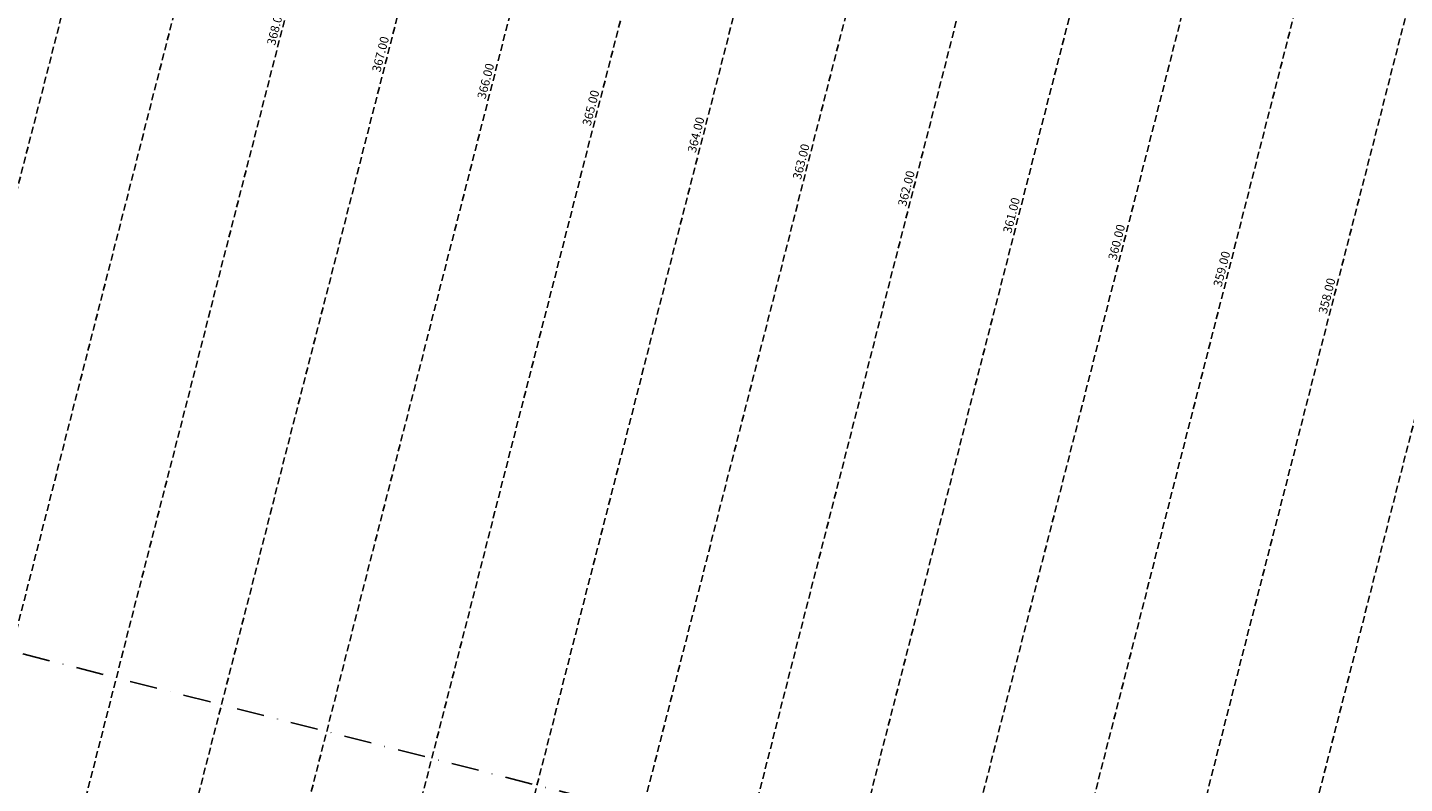
# Model space of a CAD drawing. Extents: x 1538956 to 1571595, y 5042519 to 5072519.
# Drawn here: x 1547285 to 1547919, y 5059343 to 5059692 of the extents above; entities that cross this region are included whole.
import ezdxf
from ezdxf.enums import TextEntityAlignment as Align

# ---------------------------------------------------------------- set-up
doc = ezdxf.new("R2010")
doc.units = 0
doc.header["$LTSCALE"] = 2
doc.header["$MEASUREMENT"] = 0
doc.linetypes.add('NASCOSTA2', pattern=[4.7625, 3.175, -1.5875])
doc.linetypes.add('TRATTOPUNTO2', pattern=[12.7, 6.35, -3.175, 0, -3.175])
doc.layers.add('decollo', color=8, linetype='Continuous')
doc.layers.add('infrastrutture', color=7, linetype='Continuous')
doc.styles.add('PC01', font='ARIAL.TTF')

msp = doc.modelspace()

# ---------------------------------------------------------------- linework, layer by layer
at = {"layer": 'decollo', "color": 255, "linetype": 'NASCOSTA2', "ltscale": 0.5}
for p, q in [((1547080.04, 5058835.55), (1547377.08, 5059998.2)), ((1547322.26, 5058773.66), (1547619.3, 5059936.32)), ((1547564.48, 5058711.78), (1547861.52, 5059874.43))]:
    msp.add_line(p, q, dxfattribs=at)
at = {"layer": 'decollo', "linetype": 'NASCOSTA2', "ltscale": 0.5}
for p, q in [((1547128.48, 5058823.17), (1547425.52, 5059985.82)), ((1547176.93, 5058810.79), (1547473.97, 5059973.45)), ((1547225.37, 5058798.42), (1547522.41, 5059961.07)), ((1547273.81, 5058786.04), (1547570.85, 5059948.69)), ((1547370.7, 5058761.29), (1547667.74, 5059923.94)), ((1547419.15, 5058748.91), (1547716.19, 5059911.56)), ((1547467.59, 5058736.53), (1547764.63, 5059899.19)), ((1547516.03, 5058724.16), (1547813.07, 5059886.81)), ((1547612.92, 5058699.4), (1547909.96, 5059862.06)), ((1547661.37, 5058687.03), (1547958.41, 5059849.68)), ((1547709.81, 5058674.65), (1548006.85, 5059837.3))]:
    msp.add_line(p, q, dxfattribs=at)
at = {"layer": 'infrastrutture', "color": 8, "linetype": 'TRATTOPUNTO2'}
msp.add_line((1539104.51, 5061492.44), (1571136.39, 5053308.8), dxfattribs=at)

# ---------------------------------------------------------------- texts
at = {"layer": 'decollo', "linetype": 'NASCOSTA2', "ltscale": 0.5, "style": 'PC01'}
for s, p in [('368.00', (1547401.85, 5059691.17)), ('367.00', (1547450.29, 5059678.79)), ('366.00', (1547498.74, 5059666.41)), ('365.00', (1547547.18, 5059654.04)), ('364.00', (1547595.62, 5059641.66)), ('363.00', (1547644.07, 5059629.28)), ('362.00', (1547692.51, 5059616.91)), ('361.00', (1547740.96, 5059604.53)), ('360.00', (1547789.4, 5059592.15)), ('359.00', (1547837.84, 5059579.78)), ('358.00', (1547886.29, 5059567.4))]:
    msp.add_text(s, height=4, rotation=75.66841, dxfattribs=at).set_placement(p, align=Align.BOTTOM_CENTER)

doc.saveas('drawing.dxf')
